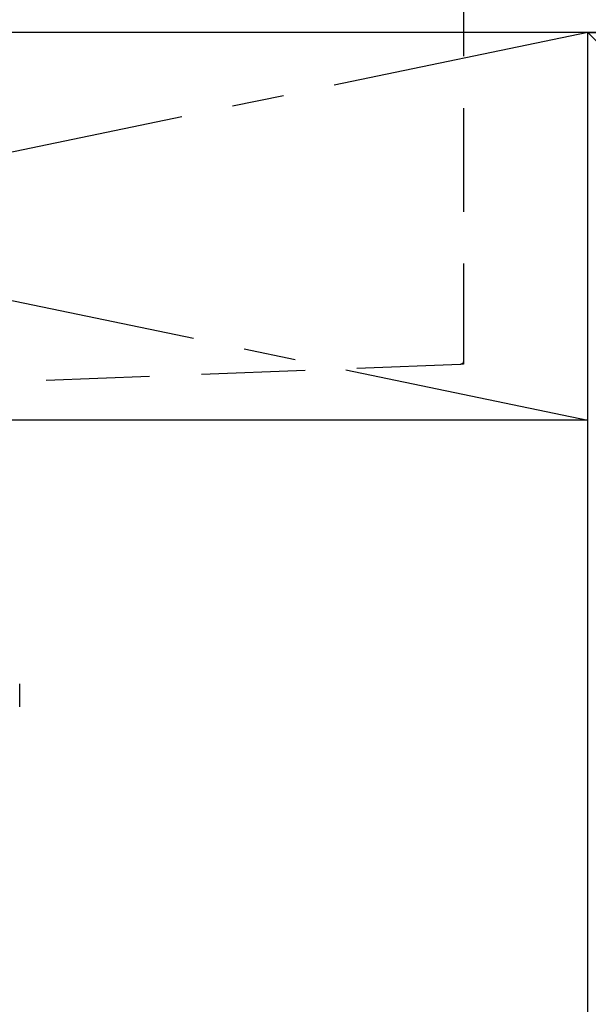
# Model space of a CAD drawing. Extents: x 27948 to 54421, y -11045 to -2175.
# Drawn here: x 29426 to 29700, y -8634 to -8159 of the extents above; entities that cross this region are included whole.
import ezdxf

# ---------------------------------------------------------------- set-up
doc = ezdxf.new("R2010")
doc.units = 0
doc.header["$LTSCALE"] = 50
doc.header["$MEASUREMENT"] = 0
for name, pattern in [('CENTER', [2, 1.25, -0.25, 0.25, -0.25]), ('DASHED', [0.75, 0.5, -0.25]), ('HIDDEN', [0.375, 0.25, -0.125])]:
    doc.linetypes.add(name, pattern=pattern)
doc.layers.get('DEFPOINTS').update_dxf_attribs({"color": 146, "linetype": 'CONTINUOUS'})
for name, color, linetype in [('120-キャビネット（外）', 7, 'CONTINUOUS'), ('122-扉', 6, 'CONTINUOUS'), ('123-扉向き', 231, 'CENTER'), ('126-甲板', 2, 'CONTINUOUS'), ('150-機器', 8, 'CONTINUOUS'), ('166-寸法B', 11, 'CONTINUOUS')]:
    doc.layers.add(name, color=color, linetype=linetype)

# ---------------------------------------------------------------- blocks, each defined once
blk = doc.blocks.new('F402_S')
at = {"layer": '150-機器', "color": 13, "linetype": 'DASHED', "ltscale": 0.5}
blk.add_line((-135.96, -364.84), (-135.96, -353.77), dxfattribs=at)
blk = doc.blocks.new('KHB700HL-10_S2')
at = {"layer": '150-機器', "color": 161, "linetype": 'HIDDEN', "ltscale": 4}
for p, q in [((-350, -1.5), (-350, -198.55)), ((-350, -198.55), (-350, -200)), ((-350, -200), (-348.55, -200.05)), ((-348.55, -200.05), (-91.95, -209.95))]:
    blk.add_line(p, q, dxfattribs=at)
blk.add_arc((-348.5, -198.55), 1.5, 180, 268.0585, dxfattribs=at)

msp = doc.modelspace()

# ---------------------------------------------------------------- linework, layer by layer
at = {"layer": '120-キャビネット（外）', "color": 6}
for p, q in [((29699.79, -8164.89), (30149.79, -8164.89)), ((29699.79, -8984.89), (29699.79, -8164.89))]:
    msp.add_line(p, q, dxfattribs=at)
at = {"layer": '122-扉'}
msp.add_line((29699.79, -8351.89), (28799.79, -8351.89), dxfattribs=at)
at = {"layer": '123-扉向き', "ltscale": 2}
for p, q in [((28799.79, -8164.89), (29699.79, -8351.89)), ((29699.79, -8164.89), (28799.79, -8351.89))]:
    msp.add_line(p, q, dxfattribs=at)
at = {"layer": '126-甲板'}
msp.add_lwpolyline([(28777.79, -8124.89), (30896.79, -8124.89), (30896.79, -8164.89), (28777.79, -8164.89)], close=True, dxfattribs=at)
at = {"layer": '166-寸法B'}
msp.add_line((29699.79, -8884.89), (29699.79, -8164.89), dxfattribs=at)
at = {"layer": 'DEFPOINTS'}
msp.add_line((29699.79, -8164.89), (30149.79, -8619.89), dxfattribs=at)

# ---------------------------------------------------------------- block references
at = {"layer": '150-機器', "xscale": -1}
for name, p in [('F402_S', (29289.8, -8125.18)), ('KHB700HL-10_S2', (29289.79, -8124.89))]:
    msp.add_blockref(name, p, dxfattribs=at)

doc.saveas('drawing.dxf')
